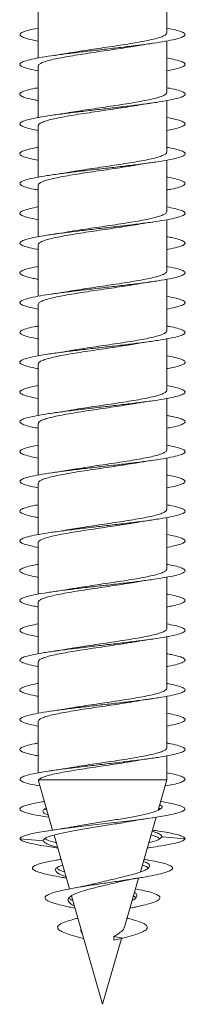
# Model space of a CAD drawing. Units: millimetres. Extents: x -930 to 1179, y -931 to 1192.
# Drawn here: x 111 to 116, y 485 to 514 of the extents above; entities that cross this region are included whole.
import ezdxf

# ---------------------------------------------------------------- set-up
doc = ezdxf.new("R2010")
doc.units = ezdxf.units.MM

msp = doc.modelspace()

# ---------------------------------------------------------------- linework, layer by layer
at = {"color": 7, "linetype": 'Continuous', "lineweight": 0}
for p, q in [((115.188, 513.926), (115.188, 515.482)), ((111.301, 514.727), (111.301, 513.17)), ((115.188, 512.126), (115.188, 513.683)), ((111.301, 512.927), (111.301, 511.371)), ((115.188, 510.326), (115.188, 511.883)), ((111.301, 511.127), (111.301, 509.57)), ((115.188, 508.526), (115.188, 510.082)), ((111.301, 509.327), (111.301, 507.769)), ((115.188, 506.726), (115.188, 508.283)), ((111.301, 507.527), (111.301, 505.97)), ((115.188, 504.926), (115.188, 506.483)), ((111.301, 505.727), (111.301, 504.171)), ((115.188, 503.126), (115.188, 504.683)), ((111.301, 503.927), (111.301, 502.37)), ((115.188, 501.326), (115.188, 502.882)), ((111.301, 502.127), (111.301, 500.569)), ((115.188, 499.526), (115.188, 501.083)), ((111.301, 500.327), (111.301, 498.771)), ((115.188, 497.726), (115.188, 499.283)), ((111.301, 498.527), (111.301, 496.97)), ((115.188, 495.926), (115.188, 497.482)), ((111.301, 496.727), (111.301, 495.169)), ((115.188, 494.126), (115.188, 495.683)), ((111.301, 494.927), (111.301, 493.37)), ((115.188, 492.326), (115.188, 493.883)), ((111.301, 493.127), (111.301, 491.571)), ((115.188, 491.355), (115.188, 492.083)), ((111.317, 491.326), (111.31, 491.355)), ((115.188, 491.355), (111.31, 491.355)), ((111.31, 491.324), (111.735, 489.841)), ((114.926, 490.439), (115.188, 491.355)), ((111.5, 490.476), (111.564, 490.439)), ((114.944, 490.503), (114.99, 490.476)), ((114.392, 488.576), (114.866, 490.229)), ((114.773, 489.838), (114.754, 489.841)), ((111.445, 489.518), (110.745, 489.576)), ((111.778, 489.692), (112.245, 488.062)), ((115.745, 489.576), (115.045, 489.639)), ((111.792, 489.314), (111.891, 489.298)), ((114.599, 489.298), (114.698, 489.314)), ((112.119, 488.398), (112.151, 488.392)), ((113.912, 486.904), (114.339, 488.392)), ((112.305, 487.854), (113.245, 484.576)), ((114.185, 487.854), (114.255, 487.801)), ((112.674, 486.566), (112.632, 486.576)), ((113.245, 484.576), (113.815, 486.566)), ((113.858, 486.576), (113.583, 486.625)), ((113.591, 486.512), (113.583, 486.625)), ((113.591, 486.512), (113.858, 486.576))]:
    msp.add_line(p, q, dxfattribs=at)
at = {"color": 7, "linetype": 'Continuous', "lineweight": 0, "flags": 128}
msp.add_lwpolyline([(115.001, 490.702), (115.078, 490.691), (115.385, 490.632), (115.603, 490.573), (115.722, 490.515), (115.739, 490.456), (115.651, 490.398), (115.463, 490.339), (115.182, 490.28), (114.821, 490.222), (114.394, 490.163), (113.919, 490.105), (113.416, 490.046), (112.906, 489.988), (112.41, 489.929), (111.949, 489.87), (111.542, 489.812), (111.266, 489.765), (111.045, 489.718), (110.88, 489.672), (110.783, 489.625), (110.745, 489.576), (110.745, 489.576)], dxfattribs=at)
at = {"color": 7, "linetype": 'Continuous', "lineweight": 0}
for points, knots in [([(111.301, 514.071), (111.299, 514.071), (111.177, 514.051), (111.007, 514.011), (110.815, 513.953), (110.733, 513.894), (110.753, 513.836), (110.88, 513.777), (111.064, 513.726), (111.237, 513.695), (111.301, 513.683)], [0, 0, 0, 0, 0.0028747, 0.1540035, 0.3051301, 0.4562566, 0.6073825, 0.7585085, 0.9096341, 1, 1, 1, 1]), ([(115.188, 514.071), (115.191, 514.071), (115.313, 514.051), (115.482, 514.011), (115.674, 513.953), (115.757, 513.894), (115.736, 513.836), (115.612, 513.777), (115.389, 513.718), (115.077, 513.66), (114.687, 513.601), (114.239, 513.543), (113.748, 513.484), (113.237, 513.425), (112.726, 513.367), (112.236, 513.308), (111.789, 513.25), (111.402, 513.191), (111.092, 513.133), (110.872, 513.074), (110.751, 513.015), (110.733, 512.957), (110.822, 512.898), (111.005, 512.84), (111.203, 512.801), (111.301, 512.782)], [0, 0, 0, 0, 0.0008644, 0.0463061, 0.0917481, 0.1371902, 0.18263, 0.2280713, 0.2735126, 0.3189551, 0.3643957, 0.4098377, 0.4552774, 0.500719, 0.5461602, 0.5916017, 0.637043, 0.6824851, 0.7279263, 0.7733681, 0.8188091, 0.8642536, 0.9096957, 0.9551386, 1, 1, 1, 1]), ([(115.182, 513.926), (115.184, 513.921), (115.191, 513.899), (115.146, 513.861), (115.047, 513.812), (114.893, 513.763), (114.69, 513.714), (114.447, 513.666), (114.167, 513.617), (113.863, 513.568), (113.539, 513.519), (113.208, 513.47), (112.875, 513.421), (112.559, 513.373), (112.344, 513.339), (112.249, 513.321), (112.241, 513.32)], [0, 0, 0, 0, 0.025573, 0.107389, 0.186898, 0.268709, 0.348218, 0.430031, 0.509538, 0.591351, 0.67086, 0.752672, 0.832181, 0.913994, 0.993502, 1, 1, 1, 1]), ([(111.308, 512.927), (111.306, 512.934), (111.3, 512.956), (111.348, 512.995), (111.45, 513.044), (111.608, 513.093), (111.811, 513.141), (112.059, 513.19), (112.338, 513.239), (112.646, 513.288), (112.968, 513.337), (113.302, 513.386), (113.632, 513.434), (113.949, 513.483), (114.157, 513.517), (114.249, 513.533), (114.25, 513.533)], [0, 0, 0, 0, 0.031297, 0.110797, 0.192602, 0.272105, 0.353914, 0.433414, 0.51522, 0.594722, 0.676528, 0.756029, 0.837835, 0.917335, 0.999143, 1, 1, 1, 1]), ([(114.25, 513.532), (114.297, 513.541), (114.459, 513.569), (114.639, 513.595), (114.767, 513.614)], [0, 0, 0, 0, 0.287838, 1, 1, 1, 1]), ([(112.241, 513.321), (112.195, 513.313), (112.033, 513.285), (111.85, 513.258), (111.72, 513.238)], [0, 0, 0, 0, 0.288216, 1, 1, 1, 1]), ([(115.188, 513.17), (115.256, 513.157), (115.431, 513.125), (115.616, 513.074), (115.739, 513.015), (115.757, 512.957), (115.668, 512.898), (115.485, 512.84), (115.287, 512.801), (115.188, 512.782)], [0, 0, 0, 0, 0.095383, 0.246472, 0.397561, 0.548652, 0.699742, 0.850836, 1, 1, 1, 1]), ([(115.188, 512.27), (115.22, 512.264), (115.367, 512.239), (115.546, 512.195), (115.709, 512.136), (115.762, 512.078), (115.713, 512.019), (115.559, 511.961), (115.31, 511.902), (114.974, 511.843), (114.567, 511.785), (114.104, 511.726), (113.606, 511.668), (113.092, 511.609), (112.585, 511.55), (112.105, 511.492), (111.673, 511.433), (111.307, 511.375), (111.02, 511.316), (110.828, 511.257), (110.735, 511.199), (110.747, 511.14), (110.866, 511.082), (111.051, 511.029), (111.229, 510.997), (111.301, 510.983)], [0, 0, 0, 0, 0.012625, 0.058172, 0.103718, 0.149265, 0.194814, 0.240361, 0.285908, 0.331452, 0.376999, 0.422542, 0.468087, 0.51363, 0.559174, 0.604717, 0.65026, 0.695801, 0.741344, 0.786884, 0.832426, 0.877965, 0.923508, 0.969048, 1, 1, 1, 1]), ([(111.301, 512.27), (111.269, 512.264), (111.123, 512.239), (110.944, 512.195), (110.781, 512.136), (110.728, 512.078), (110.776, 512.019), (110.934, 511.961), (111.114, 511.915), (111.265, 511.889), (111.301, 511.883)], [0, 0, 0, 0, 0.04201, 0.193555, 0.345105, 0.496654, 0.648207, 0.799753, 0.951302, 1, 1, 1, 1]), ([(115.181, 512.126), (115.183, 512.118), (115.187, 512.094), (115.134, 512.053), (115.027, 512.005), (114.864, 511.956), (114.657, 511.907), (114.406, 511.858), (114.124, 511.809), (113.814, 511.76), (113.49, 511.712), (113.156, 511.663), (112.828, 511.614), (112.515, 511.566), (112.33, 511.535), (112.239, 511.52)], [0, 0, 0, 0, 0.039025, 0.118481, 0.20025, 0.279712, 0.361476, 0.44094, 0.522706, 0.602166, 0.683933, 0.763394, 0.84516, 0.924624, 1, 1, 1, 1]), ([(111.306, 511.127), (111.305, 511.131), (111.296, 511.151), (111.337, 511.187), (111.431, 511.236), (111.58, 511.285), (111.778, 511.334), (112.017, 511.383), (112.294, 511.432), (112.596, 511.48), (112.92, 511.529), (113.25, 511.578), (113.583, 511.627), (113.901, 511.676), (114.125, 511.711), (114.229, 511.73), (114.244, 511.733)], [0, 0, 0, 0, 0.017849, 0.099733, 0.179314, 0.261196, 0.340772, 0.422656, 0.50223, 0.584117, 0.66369, 0.745575, 0.82515, 0.907036, 0.986609, 1, 1, 1, 1]), ([(114.245, 511.731), (114.304, 511.742), (114.465, 511.77), (114.649, 511.797), (114.766, 511.814)], [0, 0, 0, 0, 0.367448, 1, 1, 1, 1]), ([(112.239, 511.521), (112.189, 511.512), (112.027, 511.484), (111.845, 511.457), (111.719, 511.438)], [0, 0, 0, 0, 0.312198, 1, 1, 1, 1]), ([(115.188, 511.371), (115.283, 511.353), (115.478, 511.315), (115.661, 511.257), (115.755, 511.199), (115.742, 511.14), (115.624, 511.082), (115.439, 511.029), (115.261, 510.997), (115.188, 510.983)], [0, 0, 0, 0, 0.141263, 0.292459, 0.443656, 0.59485, 0.746044, 0.897236, 1, 1, 1, 1]), ([(111.301, 510.469), (111.241, 510.459), (111.072, 510.428), (110.888, 510.379), (110.756, 510.32), (110.731, 510.261), (110.809, 510.203), (110.996, 510.144), (111.168, 510.104), (111.294, 510.083), (111.301, 510.082)], [0, 0, 0, 0, 0.083284, 0.234536, 0.385784, 0.537035, 0.688284, 0.839536, 0.990785, 1, 1, 1, 1]), ([(115.188, 510.469), (115.249, 510.459), (115.418, 510.428), (115.602, 510.379), (115.734, 510.32), (115.759, 510.261), (115.679, 510.203), (115.499, 510.144), (115.224, 510.086), (114.867, 510.027), (114.442, 509.968), (113.967, 509.91), (113.462, 509.851), (112.948, 509.793), (112.447, 509.734), (111.978, 509.675), (111.563, 509.617), (111.217, 509.558), (110.957, 509.5), (110.791, 509.441), (110.729, 509.382), (110.769, 509.324), (110.918, 509.265), (111.099, 509.218), (111.257, 509.191), (111.301, 509.183)], [0, 0, 0, 0, 0.025087, 0.070645, 0.116205, 0.161763, 0.207323, 0.252883, 0.298441, 0.344002, 0.389561, 0.435122, 0.480683, 0.526244, 0.571805, 0.617367, 0.662929, 0.708491, 0.754054, 0.799617, 0.84518, 0.890746, 0.93631, 0.981874, 1, 1, 1, 1]), ([(115.182, 510.326), (115.182, 510.316), (115.184, 510.289), (115.122, 510.246), (115.005, 510.197), (114.836, 510.148), (114.62, 510.099), (114.366, 510.051), (114.077, 510.002), (113.766, 509.953), (113.438, 509.904), (113.107, 509.855), (112.777, 509.806), (112.485, 509.761), (112.316, 509.732), (112.243, 509.72)], [0, 0, 0, 0, 0.050213, 0.132033, 0.211552, 0.293373, 0.372892, 0.454715, 0.534231, 0.616055, 0.69557, 0.777394, 0.856911, 0.938733, 1, 1, 1, 1]), ([(111.303, 509.327), (111.303, 509.329), (111.294, 509.346), (111.329, 509.38), (111.412, 509.429), (111.555, 509.478), (111.744, 509.526), (111.979, 509.575), (112.249, 509.624), (112.55, 509.673), (112.868, 509.722), (113.2, 509.771), (113.531, 509.819), (113.855, 509.868), (114.096, 509.906), (114.217, 509.928), (114.246, 509.933)], [0, 0, 0, 0, 0.006692, 0.086198, 0.168018, 0.247528, 0.329341, 0.408851, 0.490668, 0.57018, 0.651996, 0.731507, 0.813324, 0.892835, 0.974651, 1, 1, 1, 1]), ([(114.247, 509.931), (114.317, 509.944), (114.48, 509.972), (114.663, 509.999), (114.767, 510.014)], [0, 0, 0, 0, 0.429828, 1, 1, 1, 1]), ([(112.243, 509.721), (112.171, 509.709), (112.009, 509.681), (111.824, 509.654), (111.722, 509.639)], [0, 0, 0, 0, 0.44536, 1, 1, 1, 1]), ([(115.188, 509.57), (115.212, 509.566), (115.352, 509.543), (115.528, 509.5), (115.7, 509.441), (115.761, 509.382), (115.721, 509.324), (115.572, 509.265), (115.39, 509.218), (115.233, 509.191), (115.188, 509.183)], [0, 0, 0, 0, 0.030746, 0.182239, 0.333736, 0.485232, 0.636732, 0.788231, 0.939735, 1, 1, 1, 1]), ([(111.301, 508.67), (111.214, 508.654), (111.025, 508.618), (110.841, 508.562), (110.738, 508.503), (110.743, 508.445), (110.853, 508.386), (111.037, 508.332), (111.222, 508.298), (111.301, 508.283)], [0, 0, 0, 0, 0.128055, 0.279345, 0.430639, 0.581926, 0.733216, 0.884503, 1, 1, 1, 1]), ([(115.188, 508.67), (115.275, 508.654), (115.465, 508.618), (115.649, 508.562), (115.752, 508.503), (115.747, 508.445), (115.639, 508.386), (115.43, 508.328), (115.131, 508.269), (114.753, 508.211), (114.313, 508.152), (113.827, 508.093), (113.318, 508.035), (112.805, 507.976), (112.311, 507.918), (111.856, 507.859), (111.458, 507.8), (111.136, 507.742), (110.9, 507.683), (110.763, 507.625), (110.729, 507.566), (110.799, 507.507), (110.978, 507.449), (111.152, 507.407), (111.286, 507.385), (111.301, 507.382)], [0, 0, 0, 0, 0.0385115, 0.0840136, 0.1295128, 0.1750122, 0.2205113, 0.2660079, 0.3115069, 0.3570047, 0.4025027, 0.4480006, 0.4934979, 0.538995, 0.5844922, 0.6299877, 0.6754849, 0.7209815, 0.7664783, 0.8119742, 0.8574707, 0.902967, 0.9484645, 0.9939622, 1, 1, 1, 1]), ([(115.183, 508.526), (115.182, 508.513), (115.179, 508.484), (115.107, 508.439), (114.983, 508.39), (114.805, 508.341), (114.584, 508.292), (114.322, 508.243), (114.032, 508.195), (113.716, 508.145), (113.389, 508.097), (113.054, 508.048), (112.73, 507.999), (112.454, 507.956), (112.303, 507.93), (112.245, 507.92)], [0, 0, 0, 0, 0.063698, 0.143236, 0.225075, 0.304611, 0.386455, 0.465992, 0.547836, 0.627374, 0.709216, 0.788753, 0.870596, 0.950134, 1, 1, 1, 1]), ([(114.242, 508.131), (114.29, 508.139), (114.452, 508.168), (114.636, 508.195), (114.766, 508.214)], [0, 0, 0, 0, 0.29505, 1, 1, 1, 1]), ([(111.303, 507.527), (111.307, 507.542), (111.315, 507.574), (111.397, 507.621), (111.529, 507.67), (111.713, 507.719), (111.94, 507.768), (112.207, 507.817), (112.501, 507.865), (112.82, 507.915), (113.148, 507.963), (113.482, 508.012), (113.805, 508.061), (114.063, 508.101), (114.198, 508.125), (114.242, 508.132)], [0, 0, 0, 0, 0.075152, 0.154753, 0.236654, 0.316256, 0.398158, 0.477756, 0.559661, 0.639258, 0.721162, 0.800759, 0.882664, 0.962261, 1, 1, 1, 1]), ([(112.245, 507.922), (112.184, 507.911), (112.021, 507.883), (111.835, 507.855), (111.718, 507.838)], [0, 0, 0, 0, 0.370243, 1, 1, 1, 1]), ([(115.188, 507.769), (115.241, 507.76), (115.404, 507.731), (115.587, 507.683), (115.727, 507.625), (115.76, 507.566), (115.69, 507.507), (115.512, 507.449), (115.337, 507.407), (115.204, 507.385), (115.188, 507.382)], [0, 0, 0, 0, 0.0714264, 0.2228414, 0.3742544, 0.5256671, 0.677079, 0.8284933, 0.9799048, 1, 1, 1, 1]), ([(115.188, 506.87), (115.204, 506.868), (115.337, 506.846), (115.511, 506.804), (115.691, 506.746), (115.76, 506.687), (115.727, 506.628), (115.59, 506.57), (115.356, 506.511), (115.033, 506.453), (114.636, 506.394), (114.18, 506.336), (113.686, 506.277), (113.174, 506.218), (112.664, 506.16), (112.179, 506.101), (111.737, 506.043), (111.36, 505.984), (111.06, 505.925), (110.852, 505.867), (110.743, 505.808), (110.739, 505.75), (110.84, 505.691), (111.025, 505.635), (111.214, 505.599), (111.301, 505.583)], [0, 0, 0, 0, 0.005912, 0.051406, 0.096901, 0.142395, 0.187891, 0.233386, 0.278883, 0.324378, 0.369876, 0.415373, 0.460871, 0.50637, 0.551869, 0.597369, 0.642869, 0.688369, 0.733868, 0.779365, 0.824864, 0.870362, 0.915859, 0.961354, 1, 1, 1, 1]), ([(111.301, 506.87), (111.286, 506.868), (111.153, 506.846), (110.979, 506.804), (110.799, 506.746), (110.73, 506.687), (110.762, 506.628), (110.903, 506.57), (111.085, 506.522), (111.249, 506.493), (111.301, 506.483)], [0, 0, 0, 0, 0.019673, 0.171062, 0.322454, 0.473844, 0.625237, 0.776629, 0.928026, 1, 1, 1, 1]), ([(115.187, 506.726), (115.183, 506.711), (115.174, 506.679), (115.092, 506.631), (114.958, 506.582), (114.775, 506.534), (114.546, 506.484), (114.281, 506.436), (113.984, 506.387), (113.668, 506.338), (113.337, 506.289), (113.005, 506.24), (112.68, 506.191), (112.423, 506.151), (112.287, 506.128), (112.244, 506.12)], [0, 0, 0, 0, 0.074828, 0.156653, 0.236179, 0.318005, 0.397529, 0.479357, 0.558879, 0.640706, 0.720228, 0.802056, 0.881575, 0.963404, 1, 1, 1, 1]), ([(114.244, 506.331), (114.304, 506.342), (114.466, 506.37), (114.651, 506.397), (114.768, 506.414)], [0, 0, 0, 0, 0.37017, 1, 1, 1, 1]), ([(111.306, 505.727), (111.307, 505.74), (111.31, 505.769), (111.381, 505.814), (111.506, 505.863), (111.681, 505.911), (111.904, 505.961), (112.163, 506.009), (112.456, 506.058), (112.769, 506.107), (113.099, 506.156), (113.43, 506.205), (113.758, 506.254), (114.033, 506.296), (114.186, 506.322), (114.243, 506.332)], [0, 0, 0, 0, 0.06167, 0.143557, 0.223126, 0.305011, 0.384584, 0.466467, 0.54604, 0.627921, 0.707495, 0.789376, 0.868951, 0.95083, 1, 1, 1, 1]), ([(112.244, 506.121), (112.196, 506.113), (112.034, 506.085), (111.85, 506.058), (111.72, 506.039)], [0, 0, 0, 0, 0.294728, 1, 1, 1, 1]), ([(115.188, 505.97), (115.268, 505.955), (115.452, 505.921), (115.636, 505.867), (115.748, 505.808), (115.751, 505.75), (115.65, 505.691), (115.465, 505.635), (115.276, 505.599), (115.188, 505.583)], [0, 0, 0, 0, 0.115066, 0.266357, 0.417646, 0.568931, 0.720218, 0.8715, 1, 1, 1, 1]), ([(115.188, 505.07), (115.233, 505.062), (115.39, 505.035), (115.571, 504.988), (115.72, 504.929), (115.762, 504.871), (115.699, 504.812), (115.534, 504.753), (115.273, 504.695), (114.928, 504.636), (114.513, 504.578), (114.045, 504.519), (113.543, 504.46), (113.029, 504.402), (112.524, 504.343), (112.049, 504.285), (111.625, 504.226), (111.267, 504.168), (110.992, 504.109), (110.811, 504.05), (110.732, 503.992), (110.755, 503.933), (110.888, 503.875), (111.071, 503.825), (111.241, 503.794), (111.301, 503.783)], [0, 0, 0, 0, 0.017969, 0.063531, 0.10909, 0.154652, 0.200211, 0.245771, 0.291332, 0.336892, 0.382451, 0.428012, 0.473572, 0.519132, 0.564693, 0.610254, 0.655813, 0.701375, 0.746936, 0.792497, 0.838056, 0.883618, 0.929181, 0.974743, 1, 1, 1, 1]), ([(111.301, 505.07), (111.257, 505.062), (111.1, 505.035), (110.918, 504.988), (110.77, 504.929), (110.728, 504.871), (110.79, 504.812), (110.96, 504.753), (111.137, 504.71), (111.277, 504.687), (111.301, 504.683)], [0, 0, 0, 0, 0.059759, 0.211277, 0.362791, 0.514309, 0.665823, 0.817339, 0.968852, 1, 1, 1, 1]), ([(115.186, 504.926), (115.187, 504.924), (115.196, 504.907), (115.161, 504.873), (115.076, 504.824), (114.934, 504.775), (114.742, 504.726), (114.509, 504.677), (114.236, 504.628), (113.938, 504.58), (113.616, 504.53), (113.287, 504.482), (112.953, 504.433), (112.633, 504.384), (112.392, 504.346), (112.272, 504.325), (112.243, 504.32)], [0, 0, 0, 0, 0.006435, 0.088235, 0.167727, 0.249522, 0.329011, 0.410808, 0.490298, 0.572096, 0.651586, 0.733381, 0.812873, 0.894668, 0.97416, 1, 1, 1, 1]), ([(114.247, 504.531), (114.32, 504.544), (114.483, 504.572), (114.665, 504.599), (114.766, 504.614)], [0, 0, 0, 0, 0.447648, 1, 1, 1, 1]), ([(111.308, 503.927), (111.308, 503.938), (111.306, 503.964), (111.367, 504.006), (111.483, 504.055), (111.652, 504.104), (111.866, 504.153), (112.122, 504.202), (112.408, 504.251), (112.721, 504.3), (113.047, 504.348), (113.381, 504.397), (113.707, 504.446), (114.002, 504.491), (114.171, 504.52), (114.246, 504.533)], [0, 0, 0, 0, 0.05047, 0.129993, 0.211816, 0.291341, 0.373168, 0.452693, 0.534521, 0.614045, 0.695873, 0.775398, 0.857225, 0.936749, 1, 1, 1, 1]), ([(112.243, 504.321), (112.173, 504.309), (112.01, 504.281), (111.827, 504.254), (111.722, 504.239)], [0, 0, 0, 0, 0.424152, 1, 1, 1, 1]), ([(115.188, 504.171), (115.195, 504.17), (115.321, 504.149), (115.492, 504.109), (115.681, 504.05), (115.758, 503.992), (115.734, 503.933), (115.602, 503.875), (115.419, 503.825), (115.249, 503.794), (115.188, 503.783)], [0, 0, 0, 0, 0.008782, 0.160009, 0.311239, 0.462469, 0.613699, 0.764931, 0.916163, 1, 1, 1, 1]), ([(111.301, 503.27), (111.229, 503.256), (111.051, 503.224), (110.867, 503.171), (110.747, 503.113), (110.735, 503.054), (110.828, 502.996), (111.012, 502.938), (111.207, 502.9), (111.301, 502.882)], [0, 0, 0, 0, 0.1022869, 0.2534698, 0.4046566, 0.5558418, 0.707029, 0.8582142, 1, 1, 1, 1]), ([(115.188, 503.27), (115.261, 503.256), (115.439, 503.224), (115.623, 503.171), (115.743, 503.113), (115.754, 503.054), (115.663, 502.996), (115.47, 502.937), (115.184, 502.878), (114.818, 502.82), (114.386, 502.761), (113.906, 502.703), (113.399, 502.644), (112.886, 502.585), (112.387, 502.527), (111.924, 502.468), (111.516, 502.41), (111.181, 502.351), (110.931, 502.292), (110.778, 502.234), (110.728, 502.175), (110.782, 502.117), (110.943, 502.058), (111.122, 502.013), (111.269, 501.989), (111.301, 501.983)], [0, 0, 0, 0, 0.030815, 0.076363, 0.121911, 0.167461, 0.21301, 0.258558, 0.304104, 0.349652, 0.395198, 0.440744, 0.48629, 0.531834, 0.577379, 0.622923, 0.668468, 0.71401, 0.759554, 0.805094, 0.850639, 0.89618, 0.941722, 0.987264, 1, 1, 1, 1]), ([(115.183, 503.126), (115.185, 503.122), (115.193, 503.102), (115.151, 503.065), (115.058, 503.016), (114.907, 502.967), (114.71, 502.919), (114.468, 502.87), (114.194, 502.821), (113.889, 502.772), (113.568, 502.723), (113.235, 502.674), (112.905, 502.626), (112.584, 502.577), (112.36, 502.541), (112.254, 502.522), (112.24, 502.52)], [0, 0, 0, 0, 0.019875, 0.099335, 0.181096, 0.260549, 0.342311, 0.421764, 0.503523, 0.582978, 0.664737, 0.744193, 0.825951, 0.905406, 0.987165, 1, 1, 1, 1]), ([(114.248, 502.732), (114.3, 502.741), (114.461, 502.769), (114.643, 502.796), (114.765, 502.814)], [0, 0, 0, 0, 0.323009, 1, 1, 1, 1]), ([(111.308, 502.127), (111.307, 502.135), (111.302, 502.159), (111.354, 502.199), (111.462, 502.248), (111.623, 502.297), (111.832, 502.346), (112.08, 502.394), (112.364, 502.443), (112.671, 502.492), (112.998, 502.541), (113.329, 502.59), (113.66, 502.639), (113.971, 502.686), (114.158, 502.718), (114.248, 502.733)], [0, 0, 0, 0, 0.036999, 0.118845, 0.19838, 0.280217, 0.359752, 0.441596, 0.521129, 0.602971, 0.682505, 0.764347, 0.843882, 0.925723, 1, 1, 1, 1]), ([(112.24, 502.521), (112.167, 502.508), (112.003, 502.48), (111.82, 502.453), (111.719, 502.438)], [0, 0, 0, 0, 0.446408, 1, 1, 1, 1]), ([(115.188, 502.37), (115.225, 502.363), (115.375, 502.338), (115.555, 502.292), (115.713, 502.234), (115.762, 502.175), (115.708, 502.117), (115.547, 502.058), (115.367, 502.013), (115.221, 501.989), (115.188, 501.983)], [0, 0, 0, 0, 0.0482733, 0.1998339, 0.3513913, 0.5029476, 0.6545035, 0.806061, 0.9576144, 1, 1, 1, 1]), ([(111.301, 501.471), (111.203, 501.452), (111.006, 501.413), (110.822, 501.355), (110.734, 501.296), (110.75, 501.238), (110.874, 501.179), (111.058, 501.128), (111.233, 501.096), (111.301, 501.083)], [0, 0, 0, 0, 0.148602, 0.299696, 0.450787, 0.601881, 0.752973, 0.904068, 1, 1, 1, 1]), ([(115.188, 501.471), (115.286, 501.452), (115.484, 501.413), (115.667, 501.355), (115.756, 501.296), (115.739, 501.238), (115.618, 501.179), (115.399, 501.121), (115.089, 501.062), (114.703, 501.003), (114.255, 500.945), (113.766, 500.886), (113.255, 500.828), (112.743, 500.769), (112.253, 500.71), (111.804, 500.652), (111.415, 500.593), (111.101, 500.535), (110.878, 500.476), (110.753, 500.417), (110.733, 500.359), (110.814, 500.3), (111.007, 500.242), (111.176, 500.202), (111.299, 500.182), (111.301, 500.182)], [0, 0, 0, 0, 0.044691, 0.090131, 0.13557, 0.181011, 0.226451, 0.271891, 0.317333, 0.362774, 0.408215, 0.453656, 0.499098, 0.54454, 0.589982, 0.635425, 0.680868, 0.726311, 0.771754, 0.817199, 0.862643, 0.908089, 0.953534, 0.998983, 1, 1, 1, 1]), ([(115.182, 501.326), (115.184, 501.319), (115.19, 501.297), (115.141, 501.258), (115.038, 501.209), (114.88, 501.16), (114.675, 501.111), (114.429, 501.062), (114.147, 501.013), (113.842, 500.965), (113.516, 500.916), (113.186, 500.867), (112.853, 500.818), (112.539, 500.769), (112.331, 500.737), (112.241, 500.72), (112.24, 500.72)], [0, 0, 0, 0, 0.031046, 0.112851, 0.192346, 0.274151, 0.353648, 0.435451, 0.51495, 0.596752, 0.676247, 0.758051, 0.837547, 0.919349, 0.998846, 1, 1, 1, 1]), ([(114.248, 500.932), (114.294, 500.94), (114.456, 500.968), (114.638, 500.995), (114.768, 501.014)], [0, 0, 0, 0, 0.288576, 1, 1, 1, 1]), ([(111.308, 500.327), (111.306, 500.333), (111.299, 500.354), (111.343, 500.392), (111.441, 500.44), (111.596, 500.489), (111.796, 500.538), (112.041, 500.587), (112.318, 500.636), (112.624, 500.685), (112.946, 500.733), (113.279, 500.782), (113.609, 500.831), (113.928, 500.88), (114.143, 500.914), (114.241, 500.932), (114.247, 500.933)], [0, 0, 0, 0, 0.02583, 0.105367, 0.187201, 0.266736, 0.348575, 0.428105, 0.509945, 0.589476, 0.671314, 0.750847, 0.832685, 0.912219, 0.994059, 1, 1, 1, 1]), ([(112.24, 500.721), (112.194, 500.713), (112.033, 500.684), (111.851, 500.658), (111.721, 500.639)], [0, 0, 0, 0, 0.286799, 1, 1, 1, 1]), ([(115.188, 500.569), (115.253, 500.558), (115.426, 500.527), (115.609, 500.476), (115.738, 500.417), (115.757, 500.359), (115.676, 500.3), (115.483, 500.242), (115.313, 500.202), (115.191, 500.182), (115.188, 500.182)], [0, 0, 0, 0, 0.089869, 0.240989, 0.39211, 0.543232, 0.694357, 0.845482, 0.996611, 1, 1, 1, 1]), ([(115.188, 499.67), (115.217, 499.665), (115.36, 499.641), (115.539, 499.597), (115.704, 499.538), (115.762, 499.48), (115.715, 499.421), (115.567, 499.363), (115.32, 499.304), (114.988, 499.246), (114.582, 499.187), (114.121, 499.128), (113.624, 499.07), (113.11, 499.011), (112.603, 498.953), (112.122, 498.894), (111.688, 498.835), (111.318, 498.777), (111.03, 498.718), (110.833, 498.66), (110.737, 498.601), (110.745, 498.542), (110.86, 498.484), (111.044, 498.431), (111.226, 498.397), (111.301, 498.383)], [0, 0, 0, 0, 0.011104, 0.056642, 0.10218, 0.147716, 0.193252, 0.238788, 0.284324, 0.329859, 0.375394, 0.42093, 0.466465, 0.512, 0.557534, 0.603068, 0.648602, 0.694136, 0.73967, 0.785205, 0.830738, 0.876271, 0.921805, 0.96734, 1, 1, 1, 1]), ([(111.301, 499.67), (111.273, 499.665), (111.129, 499.641), (110.951, 499.597), (110.785, 499.538), (110.728, 499.48), (110.773, 499.421), (110.927, 499.363), (111.108, 499.317), (111.261, 499.29), (111.301, 499.283)], [0, 0, 0, 0, 0.036952, 0.188496, 0.340037, 0.49158, 0.643118, 0.794657, 0.946194, 1, 1, 1, 1]), ([(115.181, 499.526), (115.182, 499.517), (115.186, 499.492), (115.129, 499.45), (115.018, 499.402), (114.851, 499.352), (114.641, 499.304), (114.387, 499.255), (114.103, 499.206), (113.792, 499.157), (113.467, 499.108), (113.133, 499.059), (112.806, 499.011), (112.502, 498.964), (112.325, 498.934), (112.242, 498.92)], [0, 0, 0, 0, 0.044515, 0.124015, 0.205823, 0.285321, 0.367129, 0.446635, 0.52844, 0.607944, 0.689749, 0.769251, 0.85106, 0.930561, 1, 1, 1, 1]), ([(111.305, 498.527), (111.304, 498.53), (111.295, 498.549), (111.333, 498.584), (111.422, 498.633), (111.569, 498.682), (111.764, 498.731), (112, 498.779), (112.275, 498.828), (112.575, 498.877), (112.897, 498.926), (113.227, 498.975), (113.561, 499.024), (113.88, 499.072), (114.111, 499.109), (114.222, 499.129), (114.243, 499.132)], [0, 0, 0, 0, 0.012381, 0.09429, 0.173886, 0.255792, 0.33539, 0.417296, 0.496894, 0.578801, 0.658398, 0.740305, 0.819902, 0.90181, 0.98141, 1, 1, 1, 1]), ([(112.242, 498.921), (112.194, 498.913), (112.032, 498.884), (111.85, 498.858), (111.72, 498.838)], [0, 0, 0, 0, 0.290954, 1, 1, 1, 1]), ([(114.243, 499.131), (114.303, 499.141), (114.465, 499.17), (114.649, 499.197), (114.766, 499.214)], [0, 0, 0, 0, 0.368266, 1, 1, 1, 1]), ([(115.188, 498.771), (115.279, 498.753), (115.472, 498.716), (115.656, 498.66), (115.753, 498.601), (115.745, 498.542), (115.63, 498.484), (115.446, 498.431), (115.264, 498.397), (115.188, 498.383)], [0, 0, 0, 0, 0.13525, 0.286503, 0.437754, 0.589005, 0.740257, 0.891508, 1, 1, 1, 1]), ([(111.301, 497.869), (111.245, 497.859), (111.078, 497.83), (110.895, 497.781), (110.758, 497.722), (110.731, 497.663), (110.804, 497.605), (110.988, 497.546), (111.161, 497.505), (111.29, 497.484), (111.301, 497.482)], [0, 0, 0, 0, 0.0778814, 0.2291957, 0.3805133, 0.5318302, 0.6831482, 0.8344686, 0.9857914, 1, 1, 1, 1]), ([(115.188, 497.869), (115.245, 497.859), (115.412, 497.83), (115.595, 497.781), (115.731, 497.722), (115.759, 497.663), (115.684, 497.605), (115.507, 497.546), (115.236, 497.488), (114.881, 497.429), (114.458, 497.37), (113.985, 497.312), (113.481, 497.253), (112.967, 497.195), (112.464, 497.136), (111.994, 497.078), (111.576, 497.019), (111.229, 496.96), (110.964, 496.902), (110.796, 496.843), (110.728, 496.785), (110.766, 496.726), (110.911, 496.667), (111.093, 496.62), (111.253, 496.592), (111.301, 496.583)], [0, 0, 0, 0, 0.023451, 0.069012, 0.114574, 0.160137, 0.205701, 0.251264, 0.296829, 0.342393, 0.387958, 0.433524, 0.47909, 0.524657, 0.570225, 0.615793, 0.66136, 0.706928, 0.752495, 0.798059, 0.843627, 0.889192, 0.934756, 0.98032, 1, 1, 1, 1]), ([(115.183, 497.726), (115.182, 497.714), (115.182, 497.687), (115.116, 497.643), (114.995, 497.594), (114.823, 497.545), (114.604, 497.496), (114.347, 497.447), (114.056, 497.398), (113.744, 497.35), (113.415, 497.301), (113.084, 497.252), (112.755, 497.203), (112.47, 497.159), (112.308, 497.131), (112.241, 497.12)], [0, 0, 0, 0, 0.055662, 0.137438, 0.216904, 0.298681, 0.378153, 0.459925, 0.539397, 0.621171, 0.700641, 0.782415, 0.861887, 0.94366, 1, 1, 1, 1]), ([(111.302, 496.727), (111.302, 496.728), (111.292, 496.744), (111.325, 496.777), (111.404, 496.825), (111.544, 496.874), (111.73, 496.923), (111.962, 496.972), (112.23, 497.021), (112.529, 497.07), (112.846, 497.118), (113.178, 497.168), (113.509, 497.216), (113.833, 497.265), (114.082, 497.304), (114.21, 497.327), (114.245, 497.333)], [0, 0, 0, 0, 0.001232, 0.080758, 0.162589, 0.242121, 0.323952, 0.40348, 0.485311, 0.564839, 0.646672, 0.726199, 0.808032, 0.887559, 0.969392, 1, 1, 1, 1]), ([(114.246, 497.331), (114.319, 497.344), (114.482, 497.372), (114.666, 497.399), (114.767, 497.414)], [0, 0, 0, 0, 0.448674, 1, 1, 1, 1]), ([(112.241, 497.121), (112.168, 497.109), (112.004, 497.08), (111.821, 497.053), (111.721, 497.039)], [0, 0, 0, 0, 0.448302, 1, 1, 1, 1]), ([(115.188, 496.97), (115.208, 496.967), (115.345, 496.944), (115.521, 496.902), (115.695, 496.843), (115.761, 496.785), (115.724, 496.726), (115.579, 496.667), (115.397, 496.62), (115.237, 496.592), (115.188, 496.583)], [0, 0, 0, 0, 0.025773, 0.177246, 0.328716, 0.480185, 0.631651, 0.783119, 0.934579, 1, 1, 1, 1]), ([(111.301, 496.07), (111.218, 496.054), (111.031, 496.019), (110.846, 495.964), (110.741, 495.906), (110.74, 495.847), (110.847, 495.788), (111.031, 495.734), (111.218, 495.699), (111.301, 495.683)], [0, 0, 0, 0, 0.122162, 0.27347, 0.424777, 0.576082, 0.727387, 0.878694, 1, 1, 1, 1]), ([(115.188, 496.07), (115.272, 496.054), (115.459, 496.019), (115.644, 495.964), (115.749, 495.906), (115.749, 495.847), (115.644, 495.788), (115.44, 495.73), (115.143, 495.671), (114.768, 495.613), (114.329, 495.554), (113.845, 495.495), (113.336, 495.437), (112.823, 495.378), (112.328, 495.32), (111.871, 495.261), (111.472, 495.202), (111.145, 495.144), (110.907, 495.085), (110.766, 495.027), (110.729, 494.968), (110.795, 494.91), (110.97, 494.851), (111.145, 494.809), (111.282, 494.786), (111.301, 494.783)], [0, 0, 0, 0, 0.036744, 0.082254, 0.127761, 0.173271, 0.218781, 0.264288, 0.309797, 0.355307, 0.400814, 0.446324, 0.491832, 0.53734, 0.582849, 0.628357, 0.673867, 0.719377, 0.764885, 0.810394, 0.855905, 0.901415, 0.946925, 0.992436, 1, 1, 1, 1]), ([(115.185, 495.926), (115.182, 495.912), (115.177, 495.882), (115.1, 495.835), (114.972, 495.787), (114.791, 495.737), (114.568, 495.689), (114.304, 495.64), (114.011, 495.591), (113.694, 495.542), (113.366, 495.493), (113.032, 495.444), (112.708, 495.396), (112.441, 495.354), (112.297, 495.329), (112.246, 495.32)], [0, 0, 0, 0, 0.069177, 0.148722, 0.23058, 0.310128, 0.391986, 0.471536, 0.553389, 0.632938, 0.714793, 0.794343, 0.876198, 0.955747, 1, 1, 1, 1]), ([(111.305, 494.927), (111.308, 494.941), (111.313, 494.971), (111.39, 495.018), (111.518, 495.067), (111.699, 495.116), (111.923, 495.164), (112.188, 495.213), (112.48, 495.262), (112.798, 495.311), (113.125, 495.36), (113.46, 495.409), (113.783, 495.458), (114.05, 495.499), (114.192, 495.524), (114.243, 495.532)], [0, 0, 0, 0, 0.069667, 0.149247, 0.231134, 0.310718, 0.392606, 0.472184, 0.554073, 0.633655, 0.715543, 0.795123, 0.877012, 0.956591, 1, 1, 1, 1]), ([(114.243, 495.531), (114.291, 495.54), (114.453, 495.568), (114.637, 495.595), (114.766, 495.614)], [0, 0, 0, 0, 0.295081, 1, 1, 1, 1]), ([(112.246, 495.322), (112.185, 495.311), (112.023, 495.283), (111.837, 495.256), (111.721, 495.239)], [0, 0, 0, 0, 0.370829, 1, 1, 1, 1]), ([(115.188, 495.169), (115.237, 495.161), (115.398, 495.133), (115.579, 495.085), (115.725, 495.027), (115.76, 494.968), (115.695, 494.91), (115.52, 494.851), (115.345, 494.809), (115.208, 494.786), (115.188, 494.783)], [0, 0, 0, 0, 0.066099, 0.217552, 0.369006, 0.520459, 0.671916, 0.823369, 0.974827, 1, 1, 1, 1]), ([(115.188, 494.271), (115.2, 494.269), (115.33, 494.247), (115.503, 494.206), (115.686, 494.148), (115.76, 494.089), (115.73, 494.031), (115.597, 493.972), (115.365, 493.913), (115.046, 493.855), (114.65, 493.796), (114.197, 493.738), (113.704, 493.679), (113.192, 493.62), (112.682, 493.562), (112.195, 493.503), (111.752, 493.445), (111.371, 493.386), (111.069, 493.327), (110.857, 493.269), (110.745, 493.21), (110.736, 493.152), (110.835, 493.093), (111.018, 493.037), (111.211, 493), (111.301, 492.982)], [0, 0, 0, 0, 0.004426, 0.049914, 0.095399, 0.140887, 0.186374, 0.231863, 0.277349, 0.322835, 0.36832, 0.413806, 0.45929, 0.504774, 0.550257, 0.59574, 0.641222, 0.686705, 0.732187, 0.777668, 0.82315, 0.868631, 0.914112, 0.959593, 1, 1, 1, 1]), ([(111.301, 494.271), (111.29, 494.269), (111.16, 494.247), (110.987, 494.206), (110.804, 494.148), (110.73, 494.089), (110.759, 494.031), (110.895, 493.972), (111.079, 493.923), (111.245, 493.893), (111.301, 493.883)], [0, 0, 0, 0, 0.014724, 0.166064, 0.317402, 0.468743, 0.620082, 0.771425, 0.922761, 1, 1, 1, 1]), ([(115.188, 494.126), (115.188, 494.126), (115.198, 494.109), (115.165, 494.077), (115.087, 494.028), (114.947, 493.979), (114.761, 493.93), (114.529, 493.881), (114.262, 493.833), (113.963, 493.784), (113.646, 493.735), (113.314, 493.686), (112.983, 493.637), (112.658, 493.588), (112.409, 493.549), (112.28, 493.526), (112.244, 493.52)], [0, 0, 0, 0, 0.000773, 0.080286, 0.162104, 0.241621, 0.323437, 0.402955, 0.484773, 0.564285, 0.646106, 0.725621, 0.807439, 0.886955, 0.968773, 1, 1, 1, 1]), ([(111.307, 493.127), (111.307, 493.139), (111.308, 493.167), (111.375, 493.21), (111.496, 493.26), (111.668, 493.308), (111.887, 493.357), (112.144, 493.406), (112.435, 493.455), (112.747, 493.504), (113.076, 493.553), (113.408, 493.601), (113.736, 493.65), (114.019, 493.694), (114.179, 493.721), (114.243, 493.732)], [0, 0, 0, 0, 0.056206, 0.138106, 0.217691, 0.299589, 0.379181, 0.461078, 0.540669, 0.622566, 0.702155, 0.784053, 0.863642, 0.94554, 1, 1, 1, 1]), ([(114.243, 493.731), (114.303, 493.742), (114.465, 493.77), (114.651, 493.797), (114.767, 493.814)], [0, 0, 0, 0, 0.369306, 1, 1, 1, 1]), ([(112.244, 493.521), (112.196, 493.513), (112.033, 493.484), (111.849, 493.457), (111.719, 493.438)], [0, 0, 0, 0, 0.2942463, 1, 1, 1, 1]), ([(115.188, 493.37), (115.265, 493.356), (115.446, 493.322), (115.631, 493.269), (115.745, 493.21), (115.753, 493.152), (115.655, 493.093), (115.471, 493.037), (115.279, 493), (115.188, 492.982)], [0, 0, 0, 0, 0.109325, 0.260586, 0.411845, 0.563103, 0.71436, 0.865617, 1, 1, 1, 1]), ([(115.188, 492.47), (115.229, 492.463), (115.383, 492.436), (115.564, 492.39), (115.717, 492.331), (115.761, 492.273), (115.703, 492.214), (115.541, 492.156), (115.284, 492.097), (114.942, 492.038), (114.529, 491.98), (114.062, 491.921), (113.562, 491.863), (113.048, 491.804), (112.542, 491.745), (112.066, 491.687), (111.638, 491.628), (111.279, 491.57), (111, 491.511), (110.816, 491.452), (110.732, 491.394), (110.753, 491.335), (110.88, 491.277), (111.079, 491.223), (111.271, 491.188), (111.353, 491.174)], [0, 0, 0, 0, 0.0162639, 0.061474, 0.1066866, 0.1518983, 0.1971103, 0.2423203, 0.287533, 0.3327445, 0.3779572, 0.4231693, 0.4683825, 0.5135956, 0.558809, 0.6040221, 0.6492372, 0.6944525, 0.7396667, 0.7848822, 0.8300969, 0.8753149, 0.9205324, 0.9657483, 1, 1, 1, 1]), ([(111.301, 492.47), (111.261, 492.463), (111.107, 492.436), (110.926, 492.39), (110.772, 492.331), (110.729, 492.273), (110.786, 492.214), (110.953, 492.156), (111.13, 492.112), (111.274, 492.088), (111.301, 492.083)], [0, 0, 0, 0, 0.054509, 0.206041, 0.357575, 0.509106, 0.660641, 0.812175, 0.96371, 1, 1, 1, 1]), ([(115.185, 492.326), (115.186, 492.323), (115.195, 492.304), (115.157, 492.269), (115.068, 492.22), (114.922, 492.172), (114.727, 492.123), (114.491, 492.074), (114.217, 492.025), (113.917, 491.976), (113.594, 491.927), (113.265, 491.879), (112.931, 491.829), (112.612, 491.781), (112.378, 491.744), (112.265, 491.724), (112.242, 491.72)], [0, 0, 0, 0, 0.011905, 0.093689, 0.173178, 0.254967, 0.334451, 0.416239, 0.495722, 0.577508, 0.656994, 0.738782, 0.818264, 0.900054, 0.979538, 1, 1, 1, 1]), ([(111.31, 491.355), (111.326, 491.371), (111.357, 491.403), (111.474, 491.452), (111.639, 491.501), (111.85, 491.55), (112.104, 491.599), (112.388, 491.647), (112.7, 491.696), (113.024, 491.745), (113.358, 491.794), (113.686, 491.843), (113.988, 491.889), (114.165, 491.919), (114.246, 491.933)], [0, 0, 0, 0, 0.08329, 0.168995, 0.252284, 0.337992, 0.421281, 0.506986, 0.590279, 0.675984, 0.759276, 0.844982, 0.928274, 1, 1, 1, 1]), ([(114.246, 491.931), (114.318, 491.944), (114.479, 491.972), (114.664, 491.999), (114.767, 492.014)], [0, 0, 0, 0, 0.444075, 1, 1, 1, 1]), ([(112.242, 491.721), (112.178, 491.71), (112.015, 491.682), (111.833, 491.655), (111.722, 491.639)], [0, 0, 0, 0, 0.392254, 1, 1, 1, 1]), ([(115.188, 491.571), (115.192, 491.571), (115.314, 491.55), (115.484, 491.511), (115.676, 491.452), (115.757, 491.394), (115.737, 491.335), (115.61, 491.277), (115.411, 491.223), (115.219, 491.188), (115.137, 491.174)], [0, 0, 0, 0, 0.003779, 0.1512, 0.29862, 0.446044, 0.593467, 0.740895, 0.888322, 1, 1, 1, 1]), ([(111.488, 490.702), (111.462, 490.698), (111.307, 490.675), (111.094, 490.632), (110.869, 490.573), (110.751, 490.515), (110.734, 490.456), (110.822, 490.398), (111.012, 490.339), (111.279, 490.283), (111.514, 490.246), (111.624, 490.229)], [0, 0, 0, 0, 0.02472, 0.148547, 0.272375, 0.3962, 0.520026, 0.64385, 0.767675, 0.891496, 1, 1, 1, 1]), ([(114.975, 490.609), (114.995, 490.598), (115.065, 490.561), (115.044, 490.498), (114.914, 490.42), (114.653, 490.342), (114.289, 490.263), (113.849, 490.185), (113.362, 490.107), (112.873, 490.029), (112.528, 489.974), (112.38, 489.944), (112.364, 489.941)], [0, 0, 0, 0, 0.049672, 0.166666, 0.283665, 0.400658, 0.517648, 0.634651, 0.75165, 0.868625, 0.985612, 1, 1, 1, 1]), ([(111.545, 490.503), (111.513, 490.487), (111.428, 490.445), (111.451, 490.376), (111.511, 490.323), (111.601, 490.295), (111.605, 490.294)], [0, 0, 0, 0, 0.234211, 0.60737, 0.980586, 1, 1, 1, 1]), ([(114.121, 490.112), (114.034, 490.096), (113.805, 490.054), (113.375, 489.985), (112.883, 489.907), (112.415, 489.829), (112.043, 489.758), (111.77, 489.692), (111.589, 489.634), (111.471, 489.576), (111.454, 489.537), (111.445, 489.518)], [0, 0, 0, 0, 0.080868, 0.212516, 0.344137, 0.47577, 0.60759, 0.706321, 0.804648, 0.903077, 1, 1, 1, 1]), ([(114.123, 490.111), (114.221, 490.128), (114.422, 490.163), (114.648, 490.196), (114.765, 490.214)], [0, 0, 0, 0, 0.484231, 1, 1, 1, 1]), ([(112.364, 489.942), (112.253, 489.923), (112.051, 489.887), (111.82, 489.853), (111.717, 489.838)], [0, 0, 0, 0, 0.553961, 1, 1, 1, 1]), ([(114.744, 489.805), (114.798, 489.789), (114.916, 489.753), (115.021, 489.698), (115.037, 489.659), (115.045, 489.639)], [0, 0, 0, 0, 0.299439, 0.652412, 1, 1, 1, 1]), ([(114.76, 489.839), (114.825, 489.83), (115, 489.805), (115.231, 489.765), (115.454, 489.718), (115.621, 489.672), (115.72, 489.624), (115.737, 489.593), (115.745, 489.576)], [0, 0, 0, 0, 0.103017, 0.281653, 0.459827, 0.637291, 0.815925, 1, 1, 1, 1]), ([(110.745, 489.576), (110.762, 489.558), (110.797, 489.52), (110.966, 489.464), (111.215, 489.408), (111.497, 489.357), (111.716, 489.326), (111.802, 489.313)], [0, 0, 0, 0, 0.2189287, 0.4330529, 0.6466222, 0.8610407, 1, 1, 1, 1]), ([(111.445, 489.518), (111.465, 489.493), (111.505, 489.443), (111.666, 489.381), (111.826, 489.342), (111.883, 489.327)], [0, 0, 0, 0, 0.388418, 0.782132, 1, 1, 1, 1]), ([(111.506, 489.586), (111.513, 489.579), (111.546, 489.547), (111.661, 489.507), (111.804, 489.471), (111.844, 489.461)], [0, 0, 0, 0, 0.1650933, 0.7637164, 1, 1, 1, 1]), ([(115.745, 489.576), (115.727, 489.558), (115.693, 489.52), (115.524, 489.464), (115.275, 489.408), (114.967, 489.353), (114.716, 489.317), (114.599, 489.3)], [0, 0, 0, 0, 0.208764, 0.412949, 0.616608, 0.821064, 1, 1, 1, 1]), ([(115.045, 489.639), (115.023, 489.615), (114.98, 489.565), (114.83, 489.507), (114.686, 489.471), (114.646, 489.461)], [0, 0, 0, 0, 0.414362, 0.834253, 1, 1, 1, 1]), ([(114.712, 489.692), (114.777, 489.672), (114.898, 489.637), (114.957, 489.602), (114.984, 489.586)], [0, 0, 0, 0, 0.545004, 1, 1, 1, 1]), ([(111.99, 488.954), (111.936, 488.946), (111.747, 488.917), (111.496, 488.866), (111.258, 488.801), (111.128, 488.735), (111.111, 488.669), (111.21, 488.603), (111.403, 488.539), (111.677, 488.477), (111.927, 488.429), (112.094, 488.402), (112.127, 488.397)], [0, 0, 0, 0, 0.047382, 0.166642, 0.286221, 0.406298, 0.526854, 0.64784, 0.755748, 0.864072, 0.973225, 1, 1, 1, 1]), ([(114.5, 488.954), (114.554, 488.946), (114.742, 488.917), (114.994, 488.866), (115.232, 488.801), (115.362, 488.735), (115.378, 488.669), (115.28, 488.603), (115.086, 488.539), (114.815, 488.477), (114.47, 488.413), (114.068, 488.349), (113.628, 488.283), (113.171, 488.216), (112.723, 488.148), (112.31, 488.078), (111.958, 488.007), (111.69, 487.934), (111.528, 487.86), (111.486, 487.784), (111.57, 487.706), (111.759, 487.634), (111.997, 487.571), (112.205, 487.524), (112.355, 487.494), (112.409, 487.483)], [0, 0, 0, 0, 0.019719, 0.069349, 0.119113, 0.169086, 0.219257, 0.269605, 0.314515, 0.359595, 0.40502, 0.450282, 0.495917, 0.541903, 0.587757, 0.634138, 0.680695, 0.72724, 0.774489, 0.821634, 0.869267, 0.917304, 0.94929, 0.981824, 1, 1, 1, 1]), ([(114.484, 488.896), (114.528, 488.879), (114.643, 488.832), (114.687, 488.755), (114.623, 488.674), (114.476, 488.602), (114.297, 488.54), (114.071, 488.476), (113.808, 488.412), (113.526, 488.344), (113.222, 488.276), (113.03, 488.228), (112.929, 488.202)], [0, 0, 0, 0, 0.085079, 0.222101, 0.358665, 0.449703, 0.540506, 0.630862, 0.721398, 0.811497, 0.901057, 1, 1, 1, 1]), ([(112.038, 488.785), (111.984, 488.764), (111.856, 488.714), (111.802, 488.634), (111.864, 488.553), (111.989, 488.487), (112.095, 488.451), (112.138, 488.437)], [0, 0, 0, 0, 0.191848, 0.450191, 0.707665, 0.879298, 1, 1, 1, 1]), ([(111.872, 488.696), (111.879, 488.685), (111.899, 488.654), (111.985, 488.614), (112.072, 488.584), (112.098, 488.576)], [0, 0, 0, 0, 0.270653, 0.783585, 1, 1, 1, 1]), ([(114.452, 488.785), (114.512, 488.764), (114.596, 488.735), (114.613, 488.704), (114.618, 488.696)], [0, 0, 0, 0, 0.717923, 1, 1, 1, 1]), ([(113.82, 488.29), (113.728, 488.268), (113.544, 488.223), (113.219, 488.15), (112.875, 488.067), (112.55, 487.971), (112.333, 487.884), (112.221, 487.799), (112.193, 487.725), (112.243, 487.642), (112.316, 487.59), (112.384, 487.56), (112.39, 487.557)], [0, 0, 0, 0, 0.100602, 0.200779, 0.334365, 0.466528, 0.598874, 0.697174, 0.795633, 0.893413, 0.990539, 1, 1, 1, 1]), ([(113.82, 488.29), (113.894, 488.307), (114.059, 488.344), (114.26, 488.379), (114.371, 488.398)], [0, 0, 0, 0, 0.4516642, 1, 1, 1, 1]), ([(112.933, 488.204), (112.845, 488.183), (112.688, 488.145), (112.491, 488.109), (112.404, 488.093)], [0, 0, 0, 0, 0.55629, 1, 1, 1, 1]), ([(114.244, 488.062), (114.339, 488.044), (114.555, 488.002), (114.798, 487.934), (114.962, 487.86), (115.003, 487.784), (114.92, 487.706), (114.731, 487.634), (114.492, 487.571), (114.284, 487.524), (114.135, 487.494), (114.081, 487.483)], [0, 0, 0, 0, 0.102472, 0.2333, 0.366117, 0.498637, 0.632526, 0.767554, 0.85746, 0.94891, 1, 1, 1, 1]), ([(114.214, 487.957), (114.232, 487.945), (114.284, 487.908), (114.291, 487.846), (114.254, 487.772), (114.176, 487.728), (114.143, 487.709)], [0, 0, 0, 0, 0.154752, 0.46978, 0.782555, 1, 1, 1, 1]), ([(112.235, 487.801), (112.241, 487.789), (112.255, 487.758), (112.312, 487.728), (112.347, 487.709)], [0, 0, 0, 0, 0.39792, 1, 1, 1, 1]), ([(112.5, 487.174), (112.472, 487.168), (112.349, 487.14), (112.176, 487.09), (111.999, 487.024), (111.895, 486.955), (111.875, 486.884), (111.939, 486.811), (112.091, 486.736), (112.323, 486.658), (112.528, 486.604), (112.632, 486.576)], [0, 0, 0, 0, 0.034396, 0.151962, 0.268938, 0.387792, 0.508228, 0.628231, 0.751507, 0.874529, 1, 1, 1, 1]), ([(113.99, 487.174), (114.018, 487.168), (114.141, 487.14), (114.314, 487.09), (114.491, 487.024), (114.594, 486.955), (114.615, 486.884), (114.551, 486.811), (114.398, 486.736), (114.166, 486.658), (113.962, 486.604), (113.858, 486.576)], [0, 0, 0, 0, 0.034395, 0.151967, 0.268944, 0.387796, 0.508233, 0.628232, 0.751509, 0.874532, 1, 1, 1, 1]), ([(112.591, 486.835), (112.589, 486.83), (112.578, 486.801), (112.595, 486.768), (112.623, 486.736), (112.627, 486.73)], [0, 0, 0, 0, 0.151105, 0.852582, 1, 1, 1, 1]), ([(113.902, 486.907), (113.901, 486.893), (113.896, 486.843), (113.799, 486.762), (113.68, 486.672), (113.603, 486.635), (113.583, 486.625)], [0, 0, 0, 0, 0.1660942, 0.5644853, 0.8855931, 1, 1, 1, 1])]:
    msp.add_open_spline(points, degree=3, knots=knots, dxfattribs=at)

doc.saveas('drawing.dxf')
